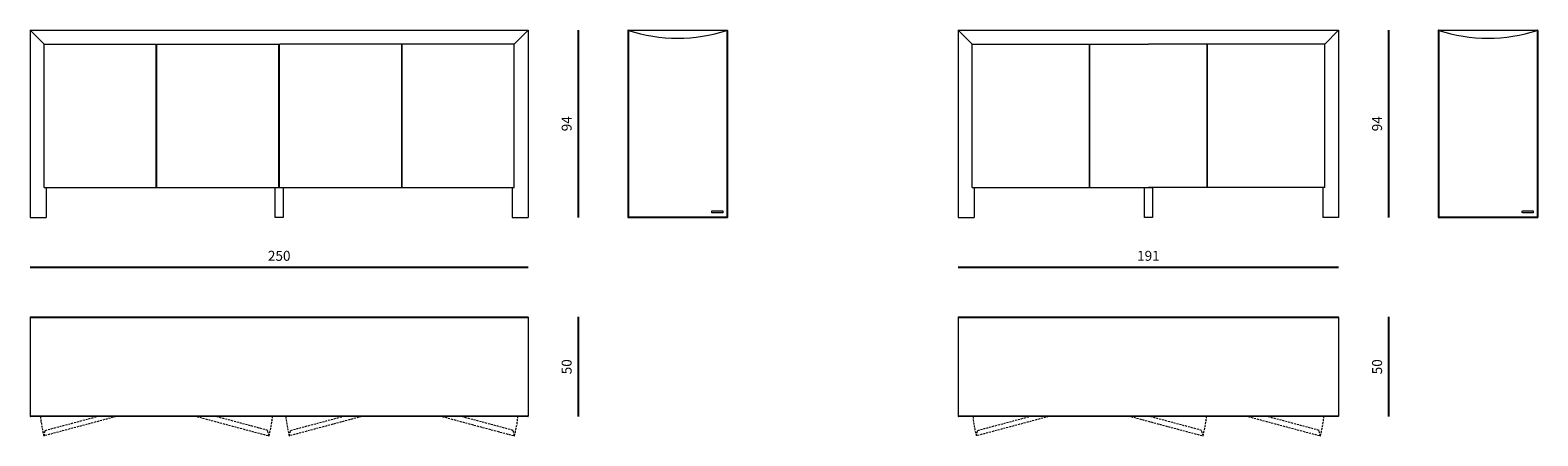
# Model space of a CAD drawing. Units: millimetres. Extents: x 600 to 8168, y 386 to 2423.
import ezdxf

# ---------------------------------------------------------------- set-up
doc = ezdxf.new("R2010")
doc.units = ezdxf.units.MM
doc.linetypes.add('TRATTEGGIATA', pattern=[0.75, 0.5, -0.25])
doc.layers.add('2 - CAT - catalogo collezione', color=7, linetype='Continuous')
doc.styles.get("Standard").update_dxf_attribs({"font": 'arial.ttf'})
doc.dimstyles.new('2 - CAT - catalogo collezione', dxfattribs={"dimscale": 2.5, "dimtxt": 20, "dimasz": 10, "dimexe": 1.25, "dimexo": 0.625, "dimgap": 10, "dimtad": 1, "dimdec": 0, "dimlfac": 0.1, "dimtxsty": 'Standard', "dimblk1": 'OPEN90', "dimblk2": 'OPEN90', "dimsah": 1, "dimcen": 2.5, "dimse1": 1, "dimse2": 1, "dimadec": 0, "dimazin": 0, "dimtfac": 1, "dimtdec": 0, "dimtmove": 0, "dimatfit": 3, "dimldrblk": 'NONE', "dimfxl": 1.25, "dimarcsym": 0})

# ---------------------------------------------------------------- blocks, each defined once
blk = doc.blocks.new('*D988')
at = {"layer": '2 - CAT - catalogo collezione', "color": 0, "lineweight": -2, "transparency": 16777216}
blk.add_line((599.9, 1233.2), (3099.9, 1233.2), dxfattribs=at)
at = {"layer": 'Defpoints', "color": 0, "lineweight": 20, "transparency": 16777216}
for p in [(599.9, 1952.5, 0), (3099.9, 1952.5, 0), (3099.9, 1233.2)]:
    blk.add_point(p, dxfattribs=at)
at = {"layer": '2 - CAT - catalogo collezione', "color": 0, "lineweight": 13, "transparency": 16777216, "insert": (1849.9, 1283.7), "char_height": 50, "attachment_point": 5}
blk.add_mtext('250', dxfattribs=at)
blk = doc.blocks.new('_None')
blk = doc.blocks.new('*D989')
at = {"layer": '2 - CAT - catalogo collezione', "color": 0, "lineweight": -2, "transparency": 16777216}
blk.add_line((3349.9, 2423.2), (3349.9, 1483.2), dxfattribs=at)
at = {"layer": 'Defpoints', "color": 0, "lineweight": 20, "transparency": 16777216}
for p in [(1850.5, 2423.2, 0), (1849.9, 1483.2, 0), (3349.9, 1483.2)]:
    blk.add_point(p, dxfattribs=at)
at = {"layer": '2 - CAT - catalogo collezione', "color": 0, "lineweight": 13, "transparency": 16777216, "insert": (3299.3, 1953.2), "char_height": 50, "attachment_point": 5, "rotation": 90}
blk.add_mtext('94', dxfattribs=at)
blk = doc.blocks.new('*D990')
at = {"layer": '2 - CAT - catalogo collezione', "color": 0, "lineweight": -2, "transparency": 16777216}
blk.add_line((3349.9, 983.2), (3349.9, 483.2), dxfattribs=at)
at = {"layer": 'Defpoints', "color": 0, "lineweight": 20, "transparency": 16777216}
for p in [(1849.9, 983.2, 0), (1849.9, 483.2, 0), (3349.9, 483.2)]:
    blk.add_point(p, dxfattribs=at)
at = {"layer": '2 - CAT - catalogo collezione', "color": 0, "lineweight": 13, "transparency": 16777216, "insert": (3299.3, 733.2), "char_height": 50, "attachment_point": 5, "rotation": 90}
blk.add_mtext('50', dxfattribs=at)
blk = doc.blocks.new('*D1980')
at = {"layer": '2 - CAT - catalogo collezione', "color": 0, "lineweight": -2, "transparency": 16777216}
blk.add_line((5258.2, 1233.2), (7168.2, 1233.2), dxfattribs=at)
at = {"layer": 'Defpoints', "color": 0, "lineweight": 20, "transparency": 16777216}
for p in [(5258.2, 1952.5), (7168.2, 1952.5), (7168.2, 1233.2)]:
    blk.add_point(p, dxfattribs=at)
at = {"layer": '2 - CAT - catalogo collezione', "color": 0, "lineweight": 13, "transparency": 16777216, "insert": (6213.2, 1283.7), "char_height": 50, "attachment_point": 5}
blk.add_mtext('191', dxfattribs=at)
blk = doc.blocks.new('*D1981')
at = {"layer": '2 - CAT - catalogo collezione', "color": 0, "lineweight": -2, "transparency": 16777216}
blk.add_line((7418.2, 2423.2), (7418.2, 1483.2), dxfattribs=at)
at = {"layer": 'Defpoints', "color": 0, "lineweight": 20, "transparency": 16777216}
for p in [(6509.2, 2423.2), (6213.2, 1483.2, 0), (7418.2, 1483.2)]:
    blk.add_point(p, dxfattribs=at)
at = {"layer": '2 - CAT - catalogo collezione', "color": 0, "lineweight": 13, "transparency": 16777216, "insert": (7367.7, 1953.2), "char_height": 50, "attachment_point": 5, "rotation": 90}
blk.add_mtext('94', dxfattribs=at)
blk = doc.blocks.new('*D1982')
at = {"layer": '2 - CAT - catalogo collezione', "color": 0, "lineweight": -2, "transparency": 16777216}
blk.add_line((7418.2, 983.2), (7418.2, 483.2), dxfattribs=at)
at = {"layer": 'Defpoints', "color": 0, "lineweight": 20, "transparency": 16777216}
for p in [(6213.2, 983.2), (6521.2, 483.2, 0), (7418.2, 483.2)]:
    blk.add_point(p, dxfattribs=at)
at = {"layer": '2 - CAT - catalogo collezione', "color": 0, "lineweight": 13, "transparency": 16777216, "insert": (7367.7, 733.2), "char_height": 50, "attachment_point": 5, "rotation": 90}
blk.add_mtext('50', dxfattribs=at)

msp = doc.modelspace()

# ---------------------------------------------------------------- linework, layer by layer
at = {"layer": '2 - CAT - catalogo collezione', "linetype": 'Continuous', "lineweight": 13, "ltscale": 20}
for p, q in [((599.9, 2423.2), (599.9, 1483.2)), ((599.9, 2423.2), (669.9, 2353.2)), ((600.5, 2423.2), (3099.9, 2423.2)), ((3099.9, 2423.2), (3029.9, 2353.2)), ((3099.9, 2423.2), (3099.9, 1483.2)), ((3601.4, 2423.2), (4098.4, 2423.2)), ((3602.9, 2422.2), (3602.9, 1486.2)), ((4096.9, 2422.2), (4096.9, 1486.2)), ((669.9, 2353.2), (1232.9, 2353.2)), ((669.9, 1633.2), (669.9, 2353.2)), ((1232.9, 1633.2), (1232.9, 2353.2)), ((1234.9, 2353.2), (1848.9, 2353.2)), ((1234.9, 1633.2), (1234.9, 2353.2)), ((1848.9, 1633.2), (1848.9, 2353.2)), ((2465, 2353.2), (1850.9, 2353.2)), ((1850.9, 1633.2), (1850.9, 2353.2)), ((2465, 1633.2), (2465, 2353.2)), ((3029.9, 2353.2), (2467, 2353.2)), ((2467, 1633.2), (2467, 2353.2)), ((3029.2, 1633.2), (3029.9, 2353.2)), ((3599.9, 2421.7), (3599.9, 1483.2)), ((4099.9, 2421.7), (4099.9, 1483.2)), ((669.9, 1633.2), (3029.2, 1633.2)), ((679.9, 1633.2), (679.9, 1483.2)), ((3019.2, 1633.2), (3019.2, 1483.2)), ((599.9, 1483.2), (679.9, 1483.2)), ((3019.9, 1483.2), (3099.9, 1483.2)), ((3599.9, 1486.2), (4099.9, 1486.2)), ((3599.9, 1483.2), (4099.9, 1483.2)), ((599.9, 981.7), (599.9, 484.7)), ((599.9, 980.7), (3099.9, 980.7)), ((601.4, 983.2), (3098.4, 983.2)), ((3099.9, 981.7), (3099.9, 484.7)), ((3099.9, 485.7), (599.9, 485.7)), ((3098.4, 483.2), (601.4, 483.2))]:
    msp.add_line(p, q, dxfattribs=at)
at = {"layer": '2 - CAT - catalogo collezione', "lineweight": 13, "ltscale": 20}
for p, q in [((5258.2, 2423.2), (5258.2, 1483.2)), ((5258.2, 2423.2), (5328.2, 2353.2)), ((5258.8, 2423.2), (7167.6, 2423.2)), ((7168.2, 2423.2), (7098.2, 2353.2)), ((7168.2, 2423.2), (7168.2, 1483.2)), ((7669.7, 2423.2), (8166.7, 2423.2)), ((7671.2, 2422.2), (7671.2, 1486.2)), ((8165.2, 2422.2), (8165.2, 1486.2)), ((5328.2, 2353.2), (5916.9, 2353.2)), ((5328.2, 1633.2), (5328.2, 2353.2)), ((5916.9, 1633.2), (5916.9, 2353.2)), ((5918.9, 2353.2), (6213.2, 2353.2, 0)), ((5918.9, 1633.2), (5918.9, 2353.2)), ((6507.5, 2353.2), (6213.2, 2353.2, 0)), ((6507.5, 1633.2), (6507.5, 2353.2)), ((7098.2, 2353.2), (6509.5, 2353.2)), ((6509.5, 1633.2), (6509.5, 2353.2)), ((7098.2, 1633.2), (7098.2, 2353.2)), ((7668.2, 2421.7), (7668.2, 1483.2)), ((8168.2, 2421.7), (8168.2, 1483.2)), ((5328.2, 1633.2), (6213.2, 1633.2)), ((5338.2, 1633.2), (5338.2, 1483.2)), ((7098.2, 1633.2), (6213.2, 1633.2)), ((7088.2, 1633.2), (7088.2, 1483.2)), ((5258.2, 1483.2), (5338.2, 1483.2)), ((7168.2, 1483.2), (7088.2, 1483.2)), ((7668.2, 1486.2), (8168.2, 1486.2)), ((7668.2, 1483.2), (8168.2, 1483.2)), ((5258.2, 981.7), (5258.2, 484.7)), ((5258.2, 980.7), (7168.2, 980.7)), ((5259.7, 983.2), (7166.7, 983.2)), ((7168.2, 981.7), (7168.2, 484.7)), ((7168.2, 485.7), (5258.2, 485.7)), ((7166.7, 483.2), (5259.7, 483.2))]:
    msp.add_line(p, q, dxfattribs=at)
at = {"layer": '2 - CAT - catalogo collezione', "linetype": 'Continuous', "lineweight": 13, "ltscale": 20}
for points in [[(1232.9, 2343.2), (1234.9, 2343.2)], [(1848.9, 2343.2), (1850.9, 2343.2)], [(2465, 2343.2), (2467, 2343.2)]]:
    msp.add_lwpolyline(points, dxfattribs=at)
at = {"layer": '2 - CAT - catalogo collezione', "lineweight": 13, "ltscale": 20}
for points in [[(5916.9, 2343.2), (5918.9, 2343.2)], [(6509.5, 2343.2), (6507.5, 2343.2)]]:
    msp.add_lwpolyline(points, dxfattribs=at)
at = {"layer": '2 - CAT - catalogo collezione', "linetype": 'Continuous', "lineweight": 13, "ltscale": 20}
msp.add_lwpolyline([(1829.9, 1633.2), (1869.9, 1633.2), (1869.9, 1483.2), (1829.9, 1483.2)], close=True, dxfattribs=at)
at = {"layer": '2 - CAT - catalogo collezione', "lineweight": 13, "ltscale": 20, "elevation": 0}
msp.add_lwpolyline([(6193.2, 1633.2), (6233.2, 1633.2), (6233.2, 1483.2), (6193.2, 1483.2)], close=True, dxfattribs=at)
at = {"layer": '2 - CAT - catalogo collezione', "linetype": 'Continuous', "lineweight": 13, "ltscale": 20}
msp.add_lwpolyline([(4023.9, 1516.2), (4074.9, 1516.2, -0.414214), (4076.9, 1514.2), (4076.9, 1508.2, -0.414214), (4074.9, 1506.2), (4023.9, 1506.2, -0.414214), (4021.9, 1508.2), (4021.9, 1514.2, -0.414214)], format="xyb", close=True, dxfattribs=at)
at = {"layer": '2 - CAT - catalogo collezione', "lineweight": 13, "ltscale": 20, "elevation": 0}
msp.add_lwpolyline([(8092.2, 1516.2), (8143.2, 1516.2, -0.414214), (8145.2, 1514.2), (8145.2, 1508.2, -0.414214), (8143.2, 1506.2), (8092.2, 1506.2, -0.414214), (8090.2, 1508.2), (8090.2, 1514.2, -0.414214)], format="xyb", close=True, dxfattribs=at)
at = {"layer": '2 - CAT - catalogo collezione', "linetype": 'Continuous', "lineweight": 13, "ltscale": 20}
msp.add_lwpolyline([(599.7, 957.3, -0.000033), (599.9, 957.1, -0.000033)], format="xyb", dxfattribs=at)
at = {"layer": '2 - CAT - catalogo collezione', "lineweight": 13, "ltscale": 20}
msp.add_lwpolyline([(5258.1, 957.3, -0.000033), (5258.2, 957.1, -0.000033)], format="xyb", dxfattribs=at)
at = {"layer": '2 - CAT - catalogo collezione', "linetype": 'TRATTEGGIATA', "lineweight": 13, "ltscale": 20}
for points in [[(1031.4, 483.2), (669.9, 386.4, -0.57735), (668.6, 387.6), (675.7, 413.8), (934.8, 483.2)], [(1436.4, 483.2), (1797.9, 386.4, 0.57735), (1799.1, 387.6), (1792.1, 413.8), (1533, 483.2)], [(2263.4, 483.2), (1901.9, 386.4, -0.57735), (1900.6, 387.6), (1907.7, 413.8), (2166.8, 483.2)], [(2668.4, 483.2), (3029.9, 386.4, 0.57735), (3031.1, 387.6), (3024.1, 413.8), (2765, 483.2)], [(5712.2, 483.2), (5350.8, 386.4, -0.57735), (5349.5, 387.6), (5356.6, 413.8), (5615.7, 483.2)], [(6124.8, 483.2), (6486.2, 386.4, 0.57735), (6487.4, 387.6), (6480.4, 413.8), (6221.4, 483.2)], [(6714.1, 483.2), (7075.6, 386.4, 0.57735), (7076.8, 387.6), (7069.8, 413.8), (6810.7, 483.2)]]:
    msp.add_lwpolyline(points, format="xyb", dxfattribs=at)
at = {"layer": '2 - CAT - catalogo collezione', "linetype": 'Continuous', "lineweight": 13, "ltscale": 20}
for centre, radius, start, end in [((3601.4, 2421.7), 1.5, 90, 180), ((3849.8, 3178.4), 795.5, 251.91732, 270.00511), ((3849.9, 3178.4), 795.5, 269.99489, 288.08268), ((4098.4, 2421.7), 1.5, 0, 90), ((601.4, 981.7), 1.5, 90, 180), ((3098.4, 981.7), 1.5, 0, 90), ((601.4, 484.7), 1.5, 180, 270), ((3098.4, 484.7), 1.5, 270, 0)]:
    msp.add_arc(centre, radius, start, end, dxfattribs=at)
at = {"layer": '2 - CAT - catalogo collezione', "lineweight": 13, "ltscale": 20}
for centre, radius, start, end in [((7669.7, 2421.7), 1.5, 90, 180), ((7918.1, 3178.4), 795.5, 251.91732, 270.00511), ((7918.3, 3178.4), 795.5, 269.99489, 288.08268), ((8166.7, 2421.7), 1.5, 0, 90), ((5259.7, 981.7), 1.5, 90, 180), ((7166.7, 981.7), 1.5, 0, 90), ((5259.7, 484.7), 1.5, 180, 270), ((7166.7, 484.7), 1.5, 270, 0)]:
    msp.add_arc(centre, radius, start, end, dxfattribs=at)
at = {"layer": '2 - CAT - catalogo collezione', "linetype": 'TRATTEGGIATA', "lineweight": 13, "ltscale": 20}
for centre, radius, start, end in [((1236.6, 538.2), 587.8, 185.36943, 194.90638), ((1231.1, 538.2), 587.8, 345.09362, 354.63057), ((2468.6, 538.2), 587.8, 185.36943, 194.90638), ((2463.1, 538.2), 587.8, 345.09362, 354.63057), ((5917.5, 538.2), 587.8, 185.36943, 194.90638), ((5919.5, 538), 587.7, 345.11666, 354.65392), ((6508.9, 538.2), 587.8, 345.09362, 354.63057)]:
    msp.add_arc(centre, radius, start, end, dxfattribs=at)

# ---------------------------------------------------------------- dimensions: what is measured, and where the dimension line sits
at = {"layer": '2 - CAT - catalogo collezione', "lineweight": 13}
for base, p1, p2, picture, middle in [((3349.9, 1483.2, 0), (1850.5, 2423.2), (1849.9, 1483.2), '*D989', (3299.3, 1953.2, 0)), ((7418.2, 1483.2), (6509.2, 2423.2), (6213.2, 1483.2, 0), '*D1981', (7367.7, 1953.2)), ((3349.9, 483.2, 0), (1849.9, 983.2), (1849.9, 483.2), '*D990', (3299.3, 733.2, 0)), ((7418.2, 483.2), (6213.2, 983.2), (6521.2, 483.2, 0), '*D1982', (7367.7, 733.2))]:
    dim = msp.add_linear_dim(base=base, p1=p1, p2=p2, angle=90, dimstyle='2 - CAT - catalogo collezione', override={"dimblk1": 'None', "dimblk2": 'None'}, dxfattribs=at)
    dim.commit()
    dim.dimension.update_dxf_attribs({"geometry": picture, "text_midpoint": middle})
for base, p1, p2, picture, middle in [((3099.9, 1233.2, 0), (599.9, 1952.5), (3099.9, 1952.5), '*D988', (1849.9, 1283.7, 0)), ((7168.2, 1233.2), (5258.2, 1952.5), (7168.2, 1952.5), '*D1980', (6213.2, 1283.7))]:
    dim = msp.add_linear_dim(base=base, p1=p1, p2=p2, dimstyle='2 - CAT - catalogo collezione', override={"dimblk1": 'None', "dimblk2": 'None'}, dxfattribs=at)
    dim.commit()
    dim.dimension.update_dxf_attribs({"geometry": picture, "text_midpoint": middle})

doc.saveas('drawing.dxf')
